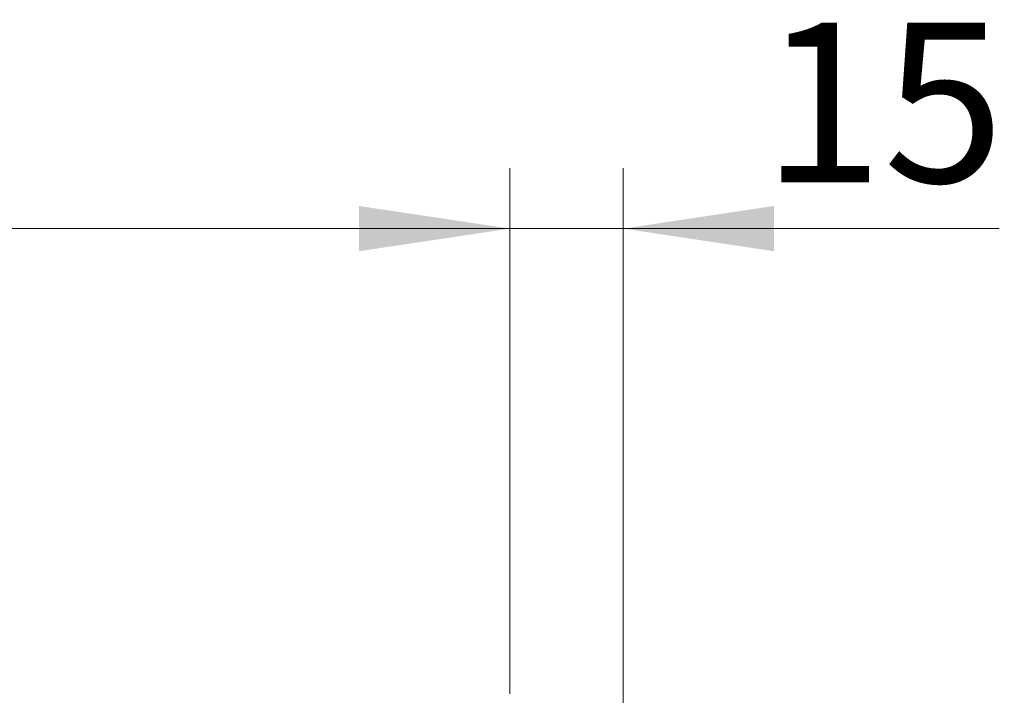
# Model space of a CAD drawing. Units: millimetres. Extents: x 0 to 420, y 0 to 297.
# Drawn here: x 188 to 204, y 242 to 253 of the extents above; entities that cross this region are included whole.
import ezdxf

# ---------------------------------------------------------------- set-up
doc = ezdxf.new("R2010")
doc.units = ezdxf.units.MM
doc.styles.add('SLDTEXTSTYLE0', font='TXT', dxfattribs={"width": 0.605})
doc.dimstyles.new('SLDDIMSTYLE0', dxfattribs={"dimtxt": 2.568319, "dimasz": 2.5, "dimexe": 0, "dimexo": 0.0625, "dimgap": 0.64208, "dimtad": 1, "dimlfac": 8, "dimrnd": 1e-09, "dimzin": 12, "dimdsep": 46, "dimtxsty": 'SLDTEXTSTYLE0', "dimsah": 1, "dimcen": 0.09, "dimadec": 0, "dimazin": 3, "dimtfac": 1, "dimtdec": 3, "dimtofl": 0, "dimtmove": 0, "dimatfit": 3, "dimfxl": 1, "dimfrac": 2, "dimtolj": 1, "dimtzin": 12, "dimarcsym": 0})
doc.dimstyles.new('SLDDIMSTYLE1', dxfattribs={"dimtxt": 2.568319, "dimasz": 2.5, "dimexe": 0, "dimexo": 0.0625, "dimgap": 0.64208, "dimtad": 1, "dimlfac": 8, "dimrnd": 1e-09, "dimzin": 12, "dimdsep": 46, "dimtxsty": 'SLDTEXTSTYLE0', "dimsah": 1, "dimcen": 0.09, "dimadec": 0, "dimazin": 3, "dimtfac": 1, "dimtdec": 3, "dimtmove": 0, "dimatfit": 0, "dimfxl": 1, "dimfrac": 2, "dimtolj": 1, "dimtzin": 12, "dimarcsym": 0})

# ---------------------------------------------------------------- blocks, each defined once
blk = doc.blocks.new('_D_4')
at = {"color": 7, "linetype": 'Continuous', "lineweight": 0}
for p, q in [((195.872, 241.623), (195.872, 250.323)), ((197.747, 241.06), (197.747, 250.323)), ((195.872, 249.323), (190.872, 249.323)), ((195.872, 249.323), (197.747, 249.323)), ((197.747, 249.323), (203.972, 249.323))]:
    blk.add_line(p, q, dxfattribs=at)
at = {"color": 7, "linetype": 'Continuous', "lineweight": 18}
for points in [[(195.872, 249.323), (193.372, 249.698), (193.372, 248.948)], [(197.747, 249.323), (200.247, 248.948), (200.247, 249.698)]]:
    blk.add_solid(points, dxfattribs=at)
at = {"color": 7, "linetype": 'Continuous', "lineweight": 18, "insert": (200.052, 252.733), "char_height": 2.6458, "attachment_point": 1, "style": 'SLDTEXTSTYLE0'}
blk.add_mtext('15', dxfattribs=at)
blk = doc.blocks.new('_D_6')
at = {"color": 7, "linetype": 'Continuous', "lineweight": 0}
for p, q in [((74.247, 241.623), (74.247, 250.323)), ((195.872, 241.623), (195.872, 250.323)), ((74.247, 249.323), (195.872, 249.323))]:
    blk.add_line(p, q, dxfattribs=at)
at = {"color": 7, "linetype": 'Continuous', "lineweight": 18}
for points in [[(74.247, 249.323), (76.747, 248.948), (76.747, 249.698)], [(195.872, 249.323), (193.372, 249.698), (193.372, 248.948)]]:
    blk.add_solid(points, dxfattribs=at)
at = {"color": 7, "linetype": 'Continuous', "lineweight": 18, "insert": (132.119, 252.733), "char_height": 2.6458, "attachment_point": 1, "style": 'SLDTEXTSTYLE0'}
blk.add_mtext('973', dxfattribs=at)

msp = doc.modelspace()

# ---------------------------------------------------------------- dimensions: what is measured, and where the dimension line sits
at = {"color": 7, "linetype": 'Continuous', "lineweight": 18}
for base, p1, p2, dimstyle, picture, middle in [((195.8717, 249.3228), (74.2467, 241.3228), (195.8717, 241.3228), 'SLDDIMSTYLE0', '_D_6', (135.0592, 249.3228)), ((197.7467, 249.3228), (195.8717, 241.3228), (197.7467, 240.7603), 'SLDDIMSTYLE1', '_D_4', (202.0118, 249.3228))]:
    dim = msp.add_linear_dim(base=base, p1=p1, p2=p2, dimstyle=dimstyle, dxfattribs=at)
    dim.commit()
    dim.dimension.update_dxf_attribs({"geometry": picture, "text_midpoint": middle, "dimtype": 160})

doc.saveas('drawing.dxf')
